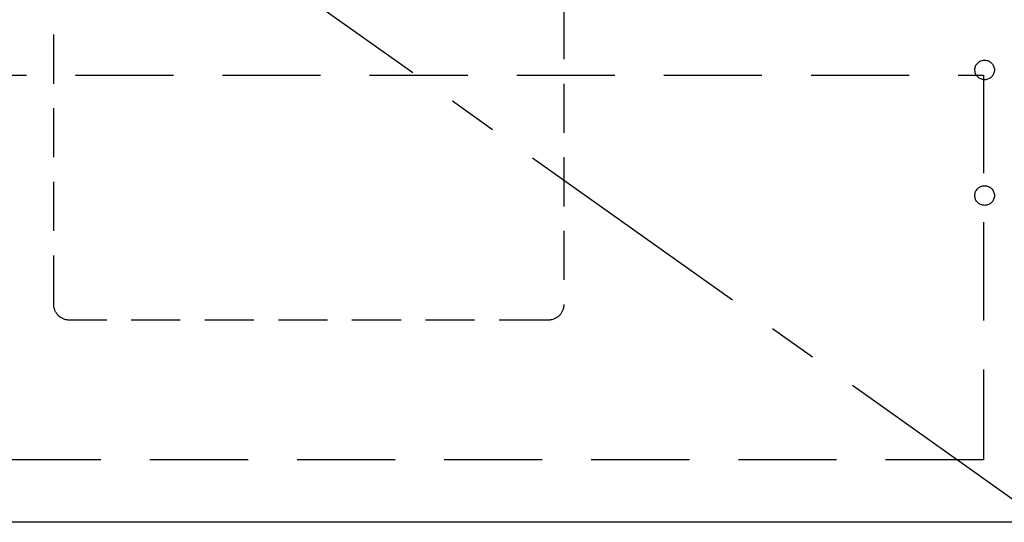
# Model space of a CAD drawing. Extents: x 0 to 26473, y -22065 to -13195.
# Drawn here: x 1291 to 1793, y -19773 to -19516 of the extents above; entities that cross this region are included whole.
import ezdxf

# ---------------------------------------------------------------- set-up
doc = ezdxf.new("R2010")
doc.units = 0
doc.header["$LTSCALE"] = 50
doc.header["$MEASUREMENT"] = 0
doc.linetypes.add('CENTER', pattern=[2, 1.25, -0.25, 0.25, -0.25])
doc.linetypes.add('HIDDEN', pattern=[0.375, 0.25, -0.125])
doc.layers.get('0').update_dxf_attribs({"linetype": 'CONTINUOUS'})
for name, color, linetype in [('120-キャビネット（外）', 7, 'CONTINUOUS'), ('121-キャビネット（中）', 253, 'HIDDEN'), ('123-扉向き', 231, 'CENTER'), ('150-機器', 8, 'CONTINUOUS'), ('161-番号', 110, 'CONTINUOUS')]:
    doc.layers.add(name, color=color, linetype=linetype)
doc.styles.add('KH001', font='txt')
doc.dimstyles.new('KH1xx030', dxfattribs={"dimscale": 30, "dimtxt": 2, "dimasz": 0.6, "dimexe": 0.3, "dimexo": 1.2, "dimgap": 0.5, "dimtad": 3, "dimdec": 1, "dimdsep": 46, "dimlunit": 6, "dimtxsty": 'KH001', "dimblk": 'DOT', "dimcen": 1, "dimdle": 1, "dimclrd": 256, "dimclre": 256, "dimclrt": 256, "dimadec": 0, "dimazin": 0, "dimtfac": 1, "dimtdec": 1, "dimtix": 1, "dimtmove": 2, "dimatfit": 3, "dimldrblk": 'CLOSEDBLANK', "dimfxl": 1, "dimtolj": 1, "dimtzin": 0, "dimlwd": -1, "dimlwe": -1, "dimarcsym": 0})

# ---------------------------------------------------------------- blocks, each defined once
blk = doc.blocks.new('_Dot')
at = {"color": 0, "linetype": 'ByBlock', "lineweight": -2}
blk.add_line((-0.5, 0), (-1, 0), dxfattribs=at)
at = {"color": 0, "linetype": 'ByBlock', "const_width": 0.5}
blk.add_lwpolyline([(-0.25, 0, 1), (0.25, 0, 1)], format="xyb", close=True, dxfattribs=at)
blk = doc.blocks.new('包丁差し_S')
at = {"layer": '121-キャビネット（中）', "color": 13, "ltscale": 2}
blk.add_lwpolyline([(-122.01, -233), (121.99, -233, 0.414214), (129.99, -225), (129.99, 0), (-130.01, 0), (-130.01, -225, 0.414214)], format="xyb", close=True, dxfattribs=at)

msp = doc.modelspace()

# ---------------------------------------------------------------- linework, layer by layer
at = {"layer": '120-キャビネット（外）', "color": 6}
msp.add_lwpolyline([(1063.42, -19052.51), (1813.42, -19052.51), (1813.42, -19772.51), (1063.42, -19772.51)], close=True, dxfattribs=at)
at = {"layer": '121-キャビネット（中）', "color": 13, "ltscale": 4}
msp.add_lwpolyline([(1094.42, -19544.61), (1782.42, -19544.61), (1782.42, -19740.61), (1094.42, -19740.61)], close=True, dxfattribs=at)
for centre in [(1782.92, -19542.01), (1782.92, -19606.01), (1782.92, -19606.01)]:
    msp.add_circle(centre, 5, dxfattribs=at)
at = {"layer": '123-扉向き', "ltscale": 2}
msp.add_line((1063.42, -19239.21), (1813.42, -19772.21), dxfattribs=at)

# ---------------------------------------------------------------- block references
at = {"layer": '150-機器', "xscale": -1}
msp.add_blockref('包丁差し_S', (1438.41, -19436.51), dxfattribs=at)

# ---------------------------------------------------------------- leaders
at = {"layer": '161-番号'}
msp.add_leader([(1886.5, -19656.07), (1731.26, -19924.47)], dimstyle='KH1xx030', override={"dimasz": 2, "dimgap": 0.5, "dimtad": 1}, dxfattribs=at)

doc.saveas('drawing.dxf')
